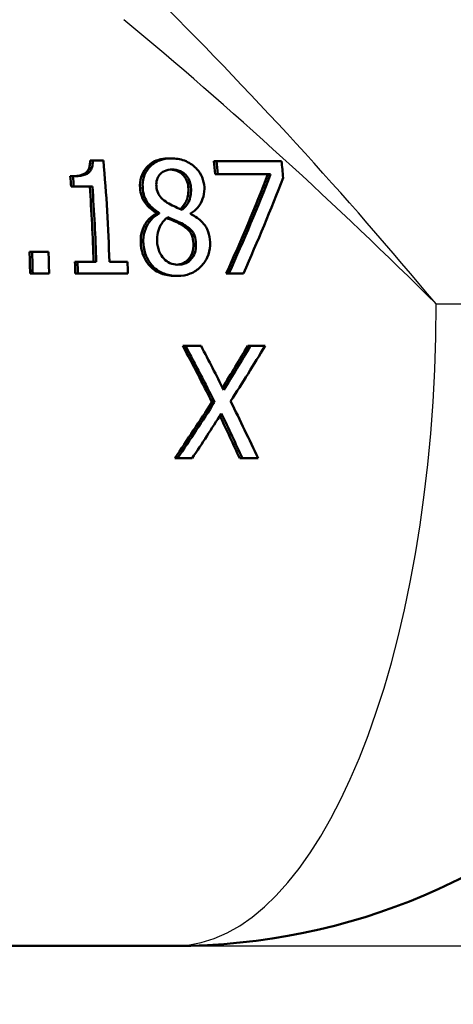
# Model space of a CAD drawing. Units: millimetres. Extents: x 0 to 2100, y 0 to 2970.
# Drawn here: x 637 to 651, y 1438 to 1468 of the extents above; entities that cross this region are included whole.
import ezdxf

# ---------------------------------------------------------------- set-up
doc = ezdxf.new("R2010")
doc.units = ezdxf.units.MM
doc.header["$LTSCALE"] = 10
for name, color, linetype, lineweight in [('Dimensions(ISO)', 7, 'Continuous', 25), ('Visible Edges(ISO)', 7, 'Continuous', 50), ('Visible Tangent Edges(ISO)', 7, 'Continuous', 25)]:
    doc.layers.add(name, color=color, linetype=linetype, lineweight=lineweight)
doc.styles.add('Text_3.5mm', font='arial.ttf', dxfattribs={"width": 0.9})
doc.dimstyles.new('KS-STANDARD', dxfattribs={"dimscale": 10, "dimtxt": 3.5, "dimasz": 2.5, "dimexe": 3.175, "dimexo": 0, "dimgap": 0.8, "dimtad": 1, "dimdec": 1, "dimrnd": 1e-08, "dimtxsty": 'Text_3.5mm', "dimcen": 0.09, "dimdle": 10, "dimclrd": 7, "dimclre": 7, "dimclrt": 7, "dimadec": 0, "dimazin": 2, "dimtfac": 0.714286, "dimtdec": 4, "dimtmove": 0, "dimatfit": 3, "dimfxl": 1, "dimtolj": 1, "dimlwd": 25, "dimlwe": 25, "dimarcsym": 0})

# ---------------------------------------------------------------- blocks, each defined once
blk = doc.blocks.new('*D7')
at = {"layer": 'Defpoints', "color": 0, "linetype": 'Continuous', "transparency": 16777216}
for p in [(999.926, 1713.352), (642.151, 1439.579), (1104.426, 1439.579)]:
    blk.add_point(p, dxfattribs=at)
at = {"layer": 'Dimensions(ISO)', "color": 7, "linetype": 'Continuous', "lineweight": 25, "transparency": 16777216}
for p, q in [((999.926, 1713.352), (1136.176, 1713.352)), ((1104.426, 1688.352), (1104.426, 1464.579)), ((642.151, 1439.579), (1136.176, 1439.579))]:
    blk.add_line(p, q, dxfattribs=at)
at = {"layer": 'Dimensions(ISO)', "color": 7, "linetype": 'Continuous', "transparency": 16777216}
for points in [[(1100.259, 1688.352), (1108.592, 1688.352), (1104.426, 1713.352)], [(1100.259, 1464.579), (1108.592, 1464.579), (1104.426, 1439.579)]]:
    blk.add_solid(points, dxfattribs=at)
at = {"layer": 'Dimensions(ISO)', "color": 7, "linetype": 'Continuous', "lineweight": 25, "transparency": 16777216, "insert": (1078.854, 1541.463), "char_height": 35, "attachment_point": 4, "rotation": 90, "style": 'Text_3.5mm'}
blk.add_mtext('\\A1;274', dxfattribs=at)
blk = doc.blocks.new('*D8')
at = {"layer": 'Defpoints', "color": 0, "linetype": 'Continuous', "transparency": 16777216}
for p in [(642.151, 1439.579), (925.926, 843.352), (1104.426, 843.352)]:
    blk.add_point(p, dxfattribs=at)
at = {"layer": 'Dimensions(ISO)', "color": 7, "linetype": 'Continuous', "lineweight": 25, "transparency": 16777216}
for p, q in [((642.151, 1439.579), (1136.176, 1439.579)), ((1104.426, 1414.579), (1104.426, 868.352)), ((925.926, 843.352), (1136.176, 843.352))]:
    blk.add_line(p, q, dxfattribs=at)
at = {"layer": 'Dimensions(ISO)', "color": 7, "linetype": 'Continuous', "transparency": 16777216}
for points in [[(1100.259, 1414.579), (1108.592, 1414.579), (1104.426, 1439.579)], [(1100.259, 868.352), (1108.592, 868.352), (1104.426, 843.352)]]:
    blk.add_solid(points, dxfattribs=at)
at = {"layer": 'Dimensions(ISO)', "color": 7, "linetype": 'Continuous', "lineweight": 25, "transparency": 16777216, "insert": (1078.556, 1088.418), "char_height": 35, "attachment_point": 4, "rotation": 90, "style": 'Text_3.5mm'}
blk.add_mtext('\\A1;\\fArial|b0|i0;{\\H33.0000;~}\\fArial|b0|i0; 596', dxfattribs=at)

msp = doc.modelspace()

# ---------------------------------------------------------------- linework, layer by layer
at = {"layer": 'Visible Edges(ISO)'}
for p, q in [((639.604, 1464.045), (639.52, 1464.045)), ((639.936, 1464.045), (639.604, 1464.045)), ((642.05, 1464.113), (641.966, 1464.113)), ((643.468, 1464.034), (643.385, 1464.034)), ((645.496, 1464.034), (643.468, 1464.034)), ((643.505, 1463.622), (643.421, 1463.622)), ((643.505, 1463.622), (645.154, 1463.622)), ((638.986, 1463.557), (638.903, 1463.557)), ((639.012, 1463.237), (638.929, 1463.237)), ((639.012, 1463.237), (639.592, 1463.237)), ((641.679, 1462.417), (641.596, 1462.417)), ((641.68, 1462.403), (641.597, 1462.403)), ((642.423, 1462.065), (642.341, 1462.065)), ((637.713, 1461.203), (637.631, 1461.203)), ((638.225, 1461.203), (637.713, 1461.203)), ((639.13, 1460.891), (639.049, 1460.891)), ((639.71, 1460.891), (639.13, 1460.891)), ((640.689, 1460.891), (640.122, 1460.891)), ((637.73, 1460.534), (637.648, 1460.534)), ((637.73, 1460.534), (638.243, 1460.534)), ((639.139, 1460.534), (639.057, 1460.534)), ((639.139, 1460.534), (640.697, 1460.534)), ((643.851, 1460.534), (643.77, 1460.534)), ((643.851, 1460.534), (644.307, 1460.534)), ((642.253, 1460.454), (642.171, 1460.454)), ((642.497, 1458.271), (642.415, 1458.271)), ((642.983, 1458.271), (642.497, 1458.271)), ((644.522, 1458.271), (644.44, 1458.271)), ((644.98, 1458.271), (644.522, 1458.271)), ((643.406, 1456.524), (643.323, 1456.524)), ((642.246, 1454.771), (642.162, 1454.771)), ((642.246, 1454.771), (642.704, 1454.771)), ((644.273, 1454.771), (644.189, 1454.771)), ((644.273, 1454.771), (644.76, 1454.771)), ((642.151, 1439.579), (587.377, 1439.579))]:
    msp.add_line(p, q, dxfattribs=at)
msp.add_arc((642.151, 1459.579), 20, 270, 0, dxfattribs=at)
for centre, major_axis, ratio, start_param, end_param in [((631.895, 1459.579), (0, 20.2), 0.40815, 4.77738, 4.935313), ((635.427, 1459.579), (0, 20), 0.40815, 4.915955, 4.936999), ((635.427, 1459.579), (0, -20.2), 0.40815, 1.772319, 1.793145), ((637.454, 1459.579), (0, 20.2), 0.40815, 4.908182, 4.934738), ((635.165, 1459.579), (-10.733, -19.694), 0.324528, 1.793595, 1.949417), ((635.165, 1459.579), (-10.841, -19.891), 0.324528, 1.793122, 1.947373), ((630.903, 1459.579), (0, 20), 0.40815, 4.8963, 4.912626), ((630.903, 1459.579), (0, -20.2), 0.40815, 1.752866, 1.769024), ((635.628, 1459.579), (-10.669, -19.897), 0.326729, 1.79151, 1.940033), ((631.483, 1459.579), (0, 20), 0.40815, 4.778031, 4.8963), ((631.483, 1459.579), (0, -20.2), 0.40815, 1.635787, 1.752866), ((633.516, 1459.579), (0, 20), 0.40815, 4.854045, 4.854761), ((633.516, 1459.579), (0, -20.2), 0.40815, 1.71104, 1.711749), ((634.489, 1459.579), (0, 20.2), 0.40815, 4.85164, 4.852349), ((629.495, 1459.579), (0, 20), 0.40815, 4.760133, 4.793673), ((629.495, 1459.579), (0, -20.2), 0.40815, 1.618068, 1.651274), ((630.007, 1459.579), (0, 20.2), 0.40815, 4.75966, 4.792866), ((630.903, 1459.579), (0, 20), 0.40815, 4.760133, 4.778031), ((630.903, 1459.579), (0, -20.2), 0.40815, 1.618068, 1.635787), ((632.462, 1459.579), (0, 20.2), 0.40815, 4.75966, 4.77738), ((633.531, 1459.579), (12.633, -19.639), 0.299404, 1.227169, 1.315081), ((633.531, 1459.579), (12.759, -19.835), 0.299404, 1.228699, 1.31573), ((634.029, 1459.579), (12.574, -19.84), 0.301847, 1.24881, 1.316975), ((637.036, 1459.579), (-12.682, -19.638), 0.298755, 1.630774, 1.695929), ((637.036, 1459.579), (-12.808, -19.834), 0.298755, 1.628413, 1.696578), ((637.511, 1459.579), (-13.067, -19.828), 0.295342, 1.612331, 1.698225), ((634.046, 1459.579), (12.723, -19.836), 0.299875, 1.140437, 1.230072), ((637.03, 1459.579), (-12.957, -19.631), 0.295081, 1.520368, 1.609787), ((637.03, 1459.579), (-13.087, -19.827), 0.295081, 1.522819, 1.611317), ((637.427, 1459.579), (-12.824, -19.834), 0.298548, 1.521151, 1.591726), ((633.589, 1459.579), (12.469, -19.643), 0.301583, 1.138858, 1.206428), ((633.589, 1459.579), (12.594, -19.84), 0.301583, 1.141309, 1.211884)]:
    msp.add_ellipse(centre, major_axis=major_axis, ratio=ratio, start_param=start_param, end_param=end_param, dxfattribs=at)
for points, knots in [([(638.903, 1463.557), (639.039, 1463.557), (639.178, 1463.57), (639.36, 1463.64), (639.397, 1463.672), (639.442, 1463.716), (639.464, 1463.749), (639.496, 1463.824), (639.506, 1463.865), (639.519, 1463.952), (639.521, 1463.999), (639.52, 1464.045)], [0, 0, 0, 0, 0.0447943, 0.0447943, 0.075264, 0.075264, 0.1259573, 0.1259573, 0.177297, 0.177297, 0.2329401, 0.2329401, 0.2329401, 0.2329401]), ([(639.604, 1464.045), (639.605, 1463.999), (639.603, 1463.952), (639.591, 1463.869), (639.581, 1463.831), (639.551, 1463.757), (639.53, 1463.722), (639.485, 1463.676), (639.45, 1463.644), (639.289, 1463.579), (639.176, 1463.563), (639.038, 1463.558), (639.012, 1463.557), (638.986, 1463.557)], [-0.2185821, -0.2185821, -0.2185821, -0.2185821, -0.1672797, -0.1672797, -0.1230314, -0.1230314, -0.0742428, -0.0742428, -0.0457683, -0.0457683, -0.0083919, -0.0083919, 0, 0, 0, 0]), ([(641.081, 1463.191), (641.072, 1463.31), (641.082, 1463.425), (641.146, 1463.636), (641.195, 1463.726), (641.32, 1463.878), (641.408, 1463.962), (641.6, 1464.054), (641.665, 1464.076), (641.809, 1464.106), (641.887, 1464.113), (641.966, 1464.113)], [0, 0, 0, 0, 0.0361253, 0.0361253, 0.0700356, 0.0700356, 0.101008, 0.101008, 0.1158323, 0.1158323, 0.1323737, 0.1323737, 0.1323737, 0.1323737]), ([(642.05, 1464.113), (641.926, 1464.113), (641.805, 1464.096), (641.578, 1464.012), (641.479, 1463.948), (641.344, 1463.81), (641.273, 1463.726), (641.182, 1463.505), (641.162, 1463.398), (641.161, 1463.254), (641.162, 1463.222), (641.164, 1463.191)], [-0.2326357, -0.2326357, -0.2326357, -0.2326357, -0.1595916, -0.1595916, -0.0863777, -0.0863777, -0.0441457, -0.0441457, -0.0095123, -0.0095123, 0, 0, 0, 0]), ([(643.086, 1463.222), (643.078, 1463.327), (643.056, 1463.43), (642.975, 1463.623), (642.921, 1463.707), (642.792, 1463.85), (642.699, 1463.935), (642.433, 1464.067), (642.292, 1464.099), (642.118, 1464.112), (642.084, 1464.113), (642.05, 1464.113)], [-0.2123247, -0.2123247, -0.2123247, -0.2123247, -0.1572511, -0.1572511, -0.1041085, -0.1041085, -0.0571109, -0.0571109, -0.0111421, -0.0111421, 0, 0, 0, 0]), ([(641.59, 1463.245), (641.584, 1463.319), (641.589, 1463.392), (641.627, 1463.515), (641.654, 1463.564), (641.72, 1463.641), (641.768, 1463.687), (641.916, 1463.754), (641.997, 1463.767), (642.079, 1463.767)], [-0.1309667, -0.1309667, -0.1309667, -0.1309667, -0.089033, -0.089033, -0.0546342, -0.0546342, -0.026939, -0.026939, 0, 0, 0, 0]), ([(642.584, 1463.217), (642.578, 1463.294), (642.56, 1463.369), (642.489, 1463.524), (642.44, 1463.578), (642.361, 1463.657), (642.308, 1463.693), (642.181, 1463.748), (642.109, 1463.762), (642.038, 1463.766)], [0, 0, 0, 0, 0.0234871, 0.0234871, 0.0511042, 0.0511042, 0.0918166, 0.0918166, 0.1389076, 0.1389076, 0.1389076, 0.1389076]), ([(642.079, 1463.767), (642.164, 1463.767), (642.251, 1463.754), (642.414, 1463.683), (642.466, 1463.636), (642.541, 1463.56), (642.581, 1463.504), (642.643, 1463.369), (642.661, 1463.294), (642.667, 1463.217)], [-0.06789014, -0.06789014, -0.06789014, -0.06789014, -0.05615947, -0.05615947, -0.0444643, -0.0444643, -0.0235508, -0.0235508, 0, 0, 0, 0]), ([(641.596, 1462.417), (641.468, 1462.496), (641.34, 1462.595), (641.21, 1462.766), (641.165, 1462.834), (641.103, 1463.018), (641.088, 1463.105), (641.081, 1463.191)], [0, 0, 0, 0, 0.04712121, 0.04712121, 0.06479636, 0.06479636, 0.07932015, 0.07932015, 0.07932015, 0.07932015]), ([(641.164, 1463.191), (641.17, 1463.107), (641.185, 1463.021), (641.246, 1462.839), (641.289, 1462.773), (641.399, 1462.622), (641.509, 1462.529), (641.64, 1462.441), (641.659, 1462.429), (641.679, 1462.417)], [-0.07517324, -0.07517324, -0.07517324, -0.07517324, -0.06359483, -0.06359483, -0.04932124, -0.04932124, -0.0071343, -0.0071343, 0, 0, 0, 0]), ([(641.931, 1462.735), (641.863, 1462.776), (641.796, 1462.826), (641.684, 1462.947), (641.656, 1462.999), (641.61, 1463.102), (641.595, 1463.173), (641.59, 1463.245)], [-0.04524836, -0.04524836, -0.04524836, -0.04524836, -0.03358634, -0.03358634, -0.02193327, -0.02193327, 0, 0, 0, 0]), ([(642.337, 1462.538), (642.409, 1462.605), (642.475, 1462.684), (642.53, 1462.797), (642.562, 1462.868), (642.589, 1463.059), (642.59, 1463.138), (642.584, 1463.217)], [0.00351441, 0.00351441, 0.00351441, 0.00351441, 0.03530505, 0.03530505, 0.04342466, 0.04342466, 0.04886544, 0.04886544, 0.04886544, 0.04886544]), ([(642.667, 1463.217), (642.672, 1463.139), (642.671, 1463.062), (642.645, 1462.865), (642.61, 1462.791), (642.549, 1462.669), (642.474, 1462.585), (642.395, 1462.516)], [-0.04899932, -0.04899932, -0.04899932, -0.04899932, -0.04338762, -0.04338762, -0.03438509, -0.03438509, 0, 0, 0, 0]), ([(642.653, 1462.397), (642.741, 1462.447), (642.82, 1462.511), (642.958, 1462.677), (643.003, 1462.77), (643.069, 1462.951), (643.089, 1463.056), (643.088, 1463.184), (643.087, 1463.203), (643.086, 1463.222)], [-0.09113603, -0.09113603, -0.09113603, -0.09113603, -0.06646997, -0.06646997, -0.03932654, -0.03932654, -0.00578044, -0.00578044, 0, 0, 0, 0]), ([(642.395, 1462.516), (642.284, 1462.555), (642.18, 1462.606), (642.07, 1462.66), (641.986, 1462.702), (641.931, 1462.735)], [-0.03166281, -0.03166281, -0.03166281, -0.03166281, -0.02009695, -0.02009695, 0, 0, 0, 0]), ([(641.1, 1461.501), (641.095, 1461.63), (641.111, 1461.755), (641.18, 1461.96), (641.229, 1462.069), (641.396, 1462.27), (641.492, 1462.344), (641.597, 1462.403)], [0, 0, 0, 0, 0.03905033, 0.03905033, 0.06706728, 0.06706728, 0.09229933, 0.09229933, 0.09229933, 0.09229933]), ([(641.68, 1462.403), (641.584, 1462.35), (641.496, 1462.284), (641.341, 1462.11), (641.29, 1462.017), (641.208, 1461.818), (641.184, 1461.697), (641.181, 1461.547), (641.181, 1461.524), (641.182, 1461.501)], [-0.09981812, -0.09981812, -0.09981812, -0.09981812, -0.07384594, -0.07384594, -0.04552583, -0.04552583, -0.00690778, -0.00690778, 0, 0, 0, 0]), ([(643.263, 1461.509), (643.259, 1461.618), (643.242, 1461.728), (643.167, 1461.94), (643.115, 1462.018), (642.966, 1462.192), (642.847, 1462.279), (642.7, 1462.36), (642.677, 1462.372), (642.654, 1462.383)], [-0.101013, -0.101013, -0.101013, -0.101013, -0.0777046, -0.0777046, -0.0528929, -0.0528929, -0.0080665, -0.0080665, 0, 0, 0, 0]), ([(641.613, 1461.535), (641.609, 1461.625), (641.616, 1461.715), (641.657, 1461.903), (641.691, 1461.978), (641.779, 1462.134), (641.854, 1462.216), (641.943, 1462.284)], [-0.07401862, -0.07401862, -0.07401862, -0.07401862, -0.05666605, -0.05666605, -0.03657648, -0.03657648, 0, 0, 0, 0]), ([(642.341, 1462.065), (642.281, 1462.101), (642.207, 1462.135), (642.067, 1462.194), (641.99, 1462.227), (641.913, 1462.261)], [0, 0, 0, 0, 0.02186366, 0.02186366, 0.04868096, 0.04868096, 0.04868096, 0.04868096]), ([(641.943, 1462.284), (642.036, 1462.243), (642.13, 1462.203), (642.287, 1462.136), (642.363, 1462.102), (642.423, 1462.065)], [-0.05483562, -0.05483562, -0.05483562, -0.05483562, -0.0221287, -0.0221287, 0, 0, 0, 0]), ([(642.743, 1461.464), (642.74, 1461.55), (642.727, 1461.64), (642.67, 1461.785), (642.638, 1461.83), (642.533, 1461.943), (642.438, 1462.009), (642.341, 1462.065)], [0, 0, 0, 0, 0.02592444, 0.02592444, 0.04676419, 0.04676419, 0.08583459, 0.08583459, 0.08583459, 0.08583459]), ([(642.423, 1462.065), (642.522, 1462.008), (642.619, 1461.941), (642.721, 1461.829), (642.753, 1461.783), (642.809, 1461.637), (642.822, 1461.548), (642.825, 1461.464)], [-0.09040259, -0.09040259, -0.09040259, -0.09040259, -0.04701602, -0.04701602, -0.02547253, -0.02547253, 0, 0, 0, 0]), ([(641.398, 1460.755), (641.313, 1460.842), (641.246, 1460.944), (641.173, 1461.114), (641.148, 1461.186), (641.112, 1461.349), (641.103, 1461.424), (641.1, 1461.501)], [0, 0, 0, 0, 0.03783019, 0.03783019, 0.0558012, 0.0558012, 0.07110966, 0.07110966, 0.07110966, 0.07110966]), ([(641.182, 1461.501), (641.187, 1461.364), (641.213, 1461.231), (641.294, 1461.016), (641.349, 1460.902), (641.458, 1460.778), (641.469, 1460.766), (641.48, 1460.755)], [-0.1183144, -0.1183144, -0.1183144, -0.1183144, -0.0508003, -0.0508003, -0.0050021, -0.0050021, 0, 0, 0, 0]), ([(642.25, 1460.803), (642.169, 1460.803), (642.089, 1460.818), (641.941, 1460.885), (641.878, 1460.932), (641.771, 1461.047), (641.717, 1461.121), (641.636, 1461.319), (641.617, 1461.426), (641.613, 1461.535)], [-0.1347745, -0.1347745, -0.1347745, -0.1347745, -0.0985221, -0.0985221, -0.0642792, -0.0642792, -0.0326915, -0.0326915, 0, 0, 0, 0]), ([(642.211, 1460.804), (642.284, 1460.808), (642.356, 1460.823), (642.489, 1460.883), (642.547, 1460.925), (642.629, 1461.017), (642.673, 1461.077), (642.737, 1461.261), (642.747, 1461.363), (642.743, 1461.464)], [0.00469494, 0.00469494, 0.00469494, 0.00469494, 0.02885417, 0.02885417, 0.05237337, 0.05237337, 0.06810754, 0.06810754, 0.08433377, 0.08433377, 0.08433377, 0.08433377]), ([(642.825, 1461.464), (642.829, 1461.363), (642.819, 1461.261), (642.762, 1461.097), (642.726, 1461.035), (642.646, 1460.944), (642.591, 1460.892), (642.425, 1460.817), (642.338, 1460.803), (642.25, 1460.803)], [-0.1645771, -0.1645771, -0.1645771, -0.1645771, -0.1045384, -0.1045384, -0.0596381, -0.0596381, -0.0288206, -0.0288206, 0, 0, 0, 0]), ([(642.253, 1460.454), (642.387, 1460.454), (642.519, 1460.475), (642.765, 1460.571), (642.872, 1460.642), (643.024, 1460.791), (643.111, 1460.889), (643.229, 1461.147), (643.257, 1461.271), (643.265, 1461.438), (643.265, 1461.473), (643.263, 1461.509)], [-0.2584319, -0.2584319, -0.2584319, -0.2584319, -0.176692, -0.176692, -0.0986567, -0.0986567, -0.0503593, -0.0503593, -0.0108073, -0.0108073, 0, 0, 0, 0]), ([(642.171, 1460.454), (642.023, 1460.454), (641.876, 1460.477), (641.692, 1460.549), (641.626, 1460.579), (641.497, 1460.664), (641.445, 1460.706), (641.398, 1460.755)], [0, 0, 0, 0, 0.0485726, 0.0485726, 0.06364432, 0.06364432, 0.07508474, 0.07508474, 0.07508474, 0.07508474]), ([(641.48, 1460.755), (641.571, 1460.661), (641.677, 1460.591), (641.886, 1460.503), (642.017, 1460.463), (642.214, 1460.455), (642.233, 1460.454), (642.253, 1460.454)], [-0.1383017, -0.1383017, -0.1383017, -0.1383017, -0.0647886, -0.0647886, -0.0063353, -0.0063353, 0, 0, 0, 0])]:
    msp.add_open_spline(points, degree=3, knots=knots, dxfattribs=at)
at = {"layer": 'Visible Tangent Edges(ISO)'}
for p, q in [((641.164, 1463.191), (641.081, 1463.191)), ((642.667, 1463.217), (642.584, 1463.217)), ((641.182, 1461.501), (641.1, 1461.501)), ((642.825, 1461.464), (642.743, 1461.464)), ((641.48, 1460.755), (641.398, 1460.755)), ((650.314, 1459.579), (662.151, 1459.579))]:
    msp.add_line(p, q, dxfattribs=at)
for major_axis, ratio, start_param, end_param in [((-19.467, 21.608), 0.212309, 4.523404, 4.982212), ((-21.342, 19.563), 0.194773, 4.503019, 4.961827), ((0, -20), 0.40815, 0, 1.570796)]:
    msp.add_ellipse((642.151, 1459.579), major_axis=major_axis, ratio=ratio, start_param=start_param, end_param=end_param, dxfattribs=at)

# ---------------------------------------------------------------- dimensions: what is measured, and where the dimension line sits
at = {"layer": 'Dimensions(ISO)', "color": 7, "linetype": 'Continuous', "lineweight": 25}
dim = msp.add_linear_dim(base=(1104.426, 1439.579), p1=(999.926, 1713.352), p2=(642.151, 1439.579), angle=90, dimstyle='KS-STANDARD', override={"dimgap": 0.8, "dimdec": 0, "dimtol": 0, "dimlim": 0, "dimtp": 0, "dimtm": 0, "dimtdec": 4, "dimtofl": 0, "dimatfit": 1}, dxfattribs=at)
dim.commit()
dim.dimension.update_dxf_attribs({"geometry": '*D7', "text_midpoint": (1104.426, 1576.465), "dimtype": 160})
dim = msp.add_linear_dim(base=(1104.426, 843.352), p1=(642.151, 1439.579), p2=(925.926, 843.352), angle=90, text='\\fArial|b0|i0;{\\H33.0000;~}\\fArial|b0|i0; <>', dimstyle='KS-STANDARD', override={"dimgap": 0.8, "dimdec": 0, "dimtol": 0, "dimlim": 0, "dimtp": 0, "dimtm": 0, "dimtdec": 4, "dimtofl": 0, "dimatfit": 1}, dxfattribs=at)
dim.commit()
dim.dimension.update_dxf_attribs({"geometry": '*D8', "text_midpoint": (1104.426, 1141.465), "dimtype": 160})

doc.saveas('drawing.dxf')
